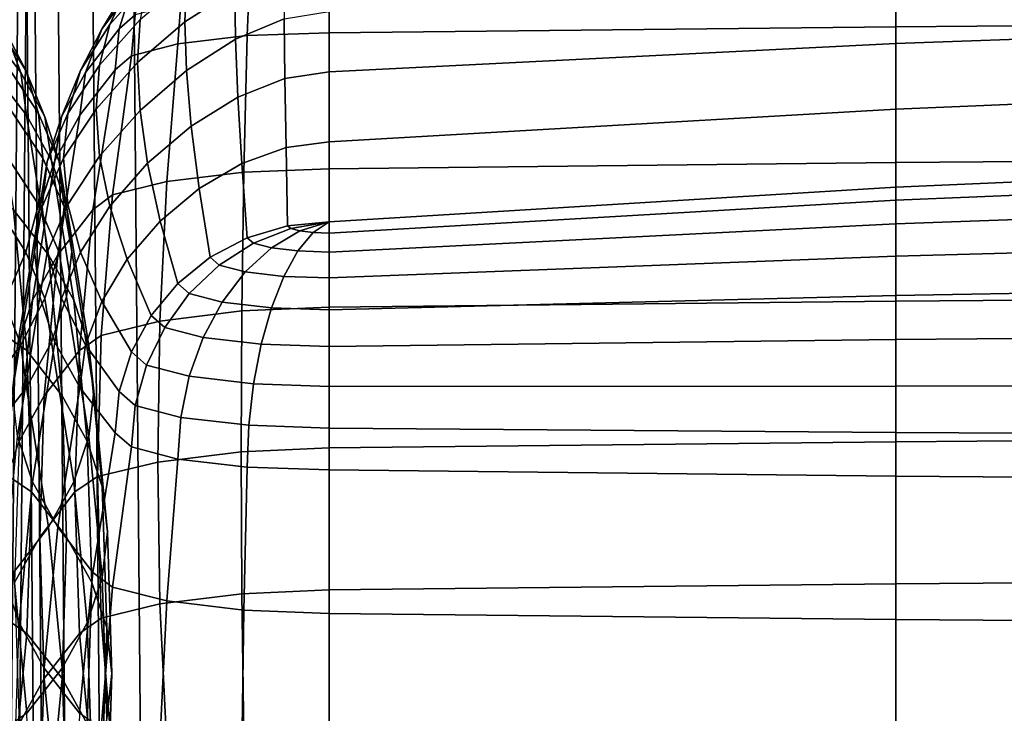
# Model space of a CAD drawing. Units: inches. Extents: x -30.3 to 30.3, y -17.7 to 16.9.
# Drawn here: x 0 to 4.6, y 9.5 to 12.7 of the extents above; entities that cross this region are included whole.
import ezdxf

# ---------------------------------------------------------------- set-up
doc = ezdxf.new("R2010")
doc.units = ezdxf.units.IN
doc.header["$MEASUREMENT"] = 0
doc.layers.add('AFUFU-3D-CH-CU', color=2, linetype='Continuous')
doc.layers.add('AFUFU-3D-CH-SH', color=2, linetype='Continuous')

msp = doc.modelspace()

# ---------------------------------------------------------------- linework, layer by layer
at = {"layer": 'AFUFU-3D-CH-CU'}
for points in [[(0.58216299019643, 13.05343605356029, 25.82052274592354), (0.4701107424783757, 12.89336847047799, 24.61405983045625), (0.3514486690626271, 12.69725461612425, 24.64863999426954), (0.4897531654675404, 12.88317558831426, 25.85054425969438)], [(0.6245675832453017, 13.0722398526153, 24.58251997970889), (0.565956562234085, 12.91839706088622, 23.37250612148111), (0.3899784676143341, 12.7183314097027, 23.40778309369786), (0.4701107424783757, 12.89336847047799, 24.61405983045625)], [(0.9760231550255938, 13.0736943798118, 22.10634161254904), (0.9723556492049923, 12.88121361913853, 20.90067756918543), (0.7394102117868115, 12.73106137118819, 20.92715346171316), (0.746836946804514, 12.92724425007127, 22.13216472175059)], [(1.202429290831994, 12.97908998564824, 20.88341932499608), (1.203437892721247, 12.74498280642061, 19.68509483802125), (0.9760232434958382, 12.6497250237469, 19.70189135522912), (0.9723556492049923, 12.88121361913853, 20.90067756918543)], [(0.565956562234085, 12.91839706088622, 23.37250612148111), (0.5307620976874787, 12.74121286253695, 22.16496707463149), (0.3418610079415956, 12.52842057433831, 22.2024880963276), (0.3899784676143341, 12.7183314097027, 23.40778309369786)], [(0.4897534357497833, 12.88317646577906, 25.85054410497366), (0.4328476878578229, 12.69843331629572, 25.88311930672863), (0.507505521908179, 12.76360873500992, 26.25274747396851), (0.560079577667814, 12.94457036776356, 26.19872622513374)], [(0.746836946804514, 12.92724425007127, 22.13216472175059), (0.7394102117868115, 12.73106137118819, 20.92715346171316), (0.5190259904520147, 12.54078609451996, 20.96070412675148), (0.5307620976874787, 12.74121286253695, 22.16496707463149)], [(4.057210179271159, 12.62936633165296, 18.44069288071118), (4.05721052148963, 12.88011964568933, 19.608604646376), (6.703269440630415, 12.95259507321771, 19.55816215106556), (6.703268846465086, 12.7235908116775, 18.40547933082938)], [(6.703271976701878, 12.72877290100813, 27.17866571000887), (6.703271976701849, 12.91336746368752, 27.1020730371668), (4.057211982178309, 12.89476117254446, 26.99655075227758), (4.057211982178309, 12.7084172940222, 27.06322252767222)], [(-0.02597441713360382, 12.4942247378266, 24.68443963970338), (-0.1014486690626271, 12.69725461612425, 24.64863999426954), (-0.2397531654675404, 12.88317558831426, 25.85054425969438), (-0.1828475813848414, 12.69843225167391, 25.88311949445021)], [(-0.002542526399686551, 12.50372894083796, 23.44562329908528), (-0.1399784676143341, 12.7183314097027, 23.40778309369786), (-0.2201107424783757, 12.89336847047799, 24.61405983045625), (-0.1014486690626271, 12.69725461612425, 24.64863999426954)], [(0.4701107424783757, 12.89336847047799, 24.61405983045625), (0.3899784676143341, 12.7183314097027, 23.40778309369786), (0.2525425263996866, 12.50372894083796, 23.44562329908528), (0.3514486690626271, 12.69725461612425, 24.64863999426954)], [(0.4897531654675404, 12.88317558831426, 25.85054425969438), (0.3514486690626271, 12.69725461612425, 24.64863999426954), (0.2759744171336038, 12.4942247378266, 24.68443963970338), (0.4328475813848414, 12.69843225167391, 25.88311949445021)], [(0.9723556492049923, 12.88121361913853, 20.90067756918543), (0.9760232434958382, 12.6497250237469, 19.70189135522912), (0.7468370544947973, 12.50327491263205, 19.72771446114642), (0.7394102117868115, 12.73106137118819, 20.92715346171316)], [(1.03830269074323, 12.8557806960889, 26.77548064111417), (1.030949535896021, 12.66673685184097, 26.82684011209365), (1.413632968261119, 12.67995503230352, 26.9018041386394), (1.413632968261119, 12.8687448929203, 26.84900425491005)], [(4.057211982178309, 12.7084172940222, 27.06322252767222), (4.057211982178309, 12.89476117254446, 26.99655075227758), (1.413632968261119, 12.8687448929203, 26.84900425491008), (1.413632968261119, 12.6799550323035, 26.90180413863932)], [(1.413632968261119, 12.49761696688365, 18.48992979561642), (1.413632968261119, 12.77878086059042, 19.6791353291757), (4.05721052148963, 12.88011964568933, 19.608604646376), (4.057210179271159, 12.62936633165296, 18.44069288071118)], [(0.507505521908179, 12.76360873500992, 26.25274747396851), (0.4897534357497833, 12.57275913529013, 26.29386599676972), (0.7065261870745374, 12.62909465860557, 26.61336062594722), (0.7201130455999945, 12.81886178704153, 26.56610310343371)], [(0.7201130455999945, 12.81886178704153, 26.56610310343371), (0.7065261870745374, 12.62909465860557, 26.61336062594722), (1.030949535896021, 12.66673685184097, 26.82684011209365), (1.03830269074323, 12.8557806960889, 26.77548064111417)], [(1.413632968261119, 12.77878086059042, 19.6791353291757), (1.413632968261119, 12.49761696688365, 18.48992979561639), (1.206462444246348, 12.46679749630846, 18.49536409980994), (1.203437892721247, 12.74498280642061, 19.68509483802125)], [(0.5307620976874787, 12.74121286253695, 22.16496707463149), (0.5190259904520147, 12.54078609451996, 20.96070412675148), (0.3258155171051627, 12.32374992080493, 20.99897345996723), (0.3418610079415956, 12.52842057433831, 22.2024880963276)], [(0.4328476878578229, 12.69843331629572, 25.88311930672863), (0.4136329682610622, 12.50630685463659, 25.91699638562719), (0.4897534357497833, 12.57275913529013, 26.29386599676972), (0.507505521908179, 12.76360873500992, 26.25274747396851)], [(0.7394102117868115, 12.73106137118819, 20.92715346171316), (0.7468370544947973, 12.50327491263205, 19.72771446114642), (0.5307622035731825, 12.31724355139406, 19.76051680939061), (0.5190259904520147, 12.54078609451996, 20.96070412675148)], [(1.203437892721247, 12.74498280642061, 19.68509483802125), (1.206462444246348, 12.46679749630846, 18.49536409980994), (0.9870215699831775, 12.379392340357, 18.51077598705724), (0.9760232434958382, 12.6497250237469, 19.70189135522912)], [(4.057211982178309, 12.07408814084671, 27.2803022382847), (6.703271976701878, 12.09444402697093, 27.39574537140188), (6.703271976701878, 12.72877290100813, 27.17866571000887), (4.057211982178309, 12.7084172940222, 27.06322252767222)], [(0.0002834857120816991, 12.29516184185204, 24.71953979912169), (-0.02597441713360382, 12.4942247378266, 24.68443963970338), (-0.1828475813848414, 12.69843225167391, 25.88311949445021), (-0.1636329682610622, 12.50630685463659, 25.91699638562719)], [(0.05684819572848454, 12.30271615000267, 22.24228587600325), (-0.09186100794159557, 12.52842057433831, 22.2024880963276), (-0.1399784676143341, 12.7183314097027, 23.40778309369786), (-0.002542526399686551, 12.50372894083796, 23.44562329908528)], [(0.0862108136700428, 12.28762175473554, 23.48372882672015), (-0.002542526399686551, 12.50372894083796, 23.44562329908528), (-0.1014486690626271, 12.69725461612425, 24.64863999426954), (-0.02597441713360382, 12.4942247378266, 24.68443963970338)], [(0.3514486690626271, 12.69725461612425, 24.64863999426954), (0.2525425263996866, 12.50372894083796, 23.44562329908528), (0.1637891863299572, 12.28762175473554, 23.48372882672015), (0.2759744171336038, 12.4942247378266, 24.68443963970338)], [(0.3899784676143341, 12.7183314097027, 23.40778309369786), (0.3418610079415956, 12.52842057433831, 22.2024880963276), (0.1931518042715155, 12.30271615000267, 22.24228587600325), (0.2525425263996866, 12.50372894083796, 23.44562329908528)], [(0.4328475813848414, 12.69843225167391, 25.88311949445021), (0.2759744171336038, 12.4942247378266, 24.68443963970338), (0.2497165142879183, 12.29516184185204, 24.71953979912169), (0.4136329682610622, 12.50630685463659, 25.91699638562719)], [(1.413632968261119, 12.04562557094287, 27.1188839035933), (4.057211982178309, 12.07408814084671, 27.2803022382847), (4.057211982178309, 12.7084172940222, 27.06322252767222), (1.413632968261119, 12.67995503230351, 26.90180413863937)], [(4.057209937214175, 12.32387123172359, 17.27627212494512), (4.057210179271159, 12.62936633165296, 18.44069288071118), (6.703268846465086, 12.7235908116775, 18.40547933082938), (6.703268426201824, 12.43347921112385, 17.2518303671743)], [(0.6547105714449302, 11.98576921089581, 26.77941144288373), (1.014757156011775, 12.02959613450641, 27.02797333259759), (1.030949535896021, 12.66673685184097, 26.82684011209365), (0.7065261870745374, 12.62909465860557, 26.61336062594722)], [(0.9760232434958382, 12.6497250237469, 19.70189135522912), (0.9870215699831775, 12.379392340357, 18.51077598705724), (0.7691086344620501, 12.24404421967725, 18.53464151252127), (0.7468370544947973, 12.50327491263205, 19.72771446114642)], [(1.014757156011775, 12.02959613450641, 27.02797333259759), (1.413632968261119, 12.04562557094287, 27.11888390359327), (1.413632968261119, 12.6799550323035, 26.90180413863932), (1.030949535896021, 12.66673685184097, 26.82684011209365)], [(0.4023145843748139, 11.92324896952898, 26.42483440796556), (0.6547105714449302, 11.98576921089581, 26.77941144288373), (0.7065261870745374, 12.62909465860557, 26.61336062594722), (0.4897534357497833, 12.57275913529013, 26.29386599676972)], [(1.413632968261119, 12.17061193594091, 17.31044755671364), (1.413632968261119, 12.49761696688365, 18.48992979561642), (4.057210179271159, 12.62936633165296, 18.44069288071118), (4.057209937214175, 12.32387123172359, 17.27627212494512)], [(0.3100017370018477, 11.85398546799691, 26.03201824618499), (0.4023145843748139, 11.92324896952898, 26.42483440796556), (0.4897534357497833, 12.57275913529013, 26.29386599676972), (0.4136329682610622, 12.50630685463659, 25.91699638562719)], [(0.0002834857120816991, 12.29516184185204, 24.71953979912169), (-0.1636329682610622, 12.50630685463659, 25.91699638562719), (-0.06000173700184774, 11.85398546799692, 26.03201824618501), (0.103914716971353, 11.64284178213681, 24.83456142570695)], [(0.07665294914371401, 12.09434338870584, 21.03942402112706), (-0.07581551710516266, 12.32374992080493, 20.99897345996723), (-0.09186100794159557, 12.52842057433831, 22.2024880963276), (0.05684819572848454, 12.30271615000267, 22.24228587600325)], [(0.153575322237792, 12.07875636817499, 22.28177602813305), (0.05684819572848454, 12.30271615000267, 22.24228587600325), (-0.002542526399686551, 12.50372894083796, 23.44562329908528), (0.0862108136700428, 12.28762175473554, 23.48372882672015)], [(0.2525425263996866, 12.50372894083796, 23.44562329908528), (0.1931518042715155, 12.30271615000267, 22.24228587600325), (0.09642467776220798, 12.07875636817499, 22.28177602813305), (0.1637891863299572, 12.28762175473554, 23.48372882672015)], [(0.3100017370018477, 11.85398546799692, 26.03201824618501), (0.4136329682610622, 12.50630685463659, 25.91699638562719), (0.2497165142879183, 12.29516184185204, 24.71953979912169), (0.146085283028647, 11.64284178213681, 24.83456142570695)], [(0.3418610079415956, 12.52842057433831, 22.2024880963276), (0.3258155171051627, 12.32374992080493, 20.99897345996723), (0.173347050856286, 12.09434338870584, 21.03942402112706), (0.1931518042715155, 12.30271615000267, 22.24228587600325)], [(0.5190259904520147, 12.54078609451996, 20.96070412675148), (0.5307622035731825, 12.31724355139406, 19.76051680939061), (0.3418610892562768, 12.10445129672681, 19.79803782517419), (0.3258155171051627, 12.32374992080493, 20.99897345996723)], [(0.7468370544947973, 12.50327491263205, 19.72771446114642), (0.7691086344620501, 12.24404421967725, 18.53464151252127), (0.5659567710349975, 12.07073953255825, 18.56519980474355), (0.5307622035731825, 12.31724355139406, 19.76051680939061)], [(1.413632968261119, 12.49761696688365, 18.48992979561639), (1.413632968261119, 12.17061193594091, 17.31044755671362), (1.211499350276149, 12.14475283853459, 17.31500721328309), (1.206462444246348, 12.46679749630846, 18.49536409980994)], [(0.1175056170743787, 12.08359851116781, 23.51970362925286), (0.0862108136700428, 12.28762175473554, 23.48372882672015), (-0.02597441713360382, 12.4942247378266, 24.68443963970338), (0.0002834857120816991, 12.29516184185204, 24.71953979912169)], [(0.2759744171336038, 12.4942247378266, 24.68443963970338), (0.1637891863299572, 12.28762175473554, 23.48372882672015), (0.1324943829256213, 12.08359851116781, 23.51970362925286), (0.2497165142879183, 12.29516184185204, 24.71953979912169)], [(1.206462444246348, 12.46679749630846, 18.49536409980994), (1.211499350276149, 12.14475283853459, 17.31500721328309), (1.005337561711038, 12.07042502808021, 17.32811321168323), (0.9870215699831775, 12.379392340357, 18.51077598705724)], [(4.057209845399463, 11.95945958692991, 16.11299015233553), (4.057209937214175, 12.32387123172359, 17.27627212494512), (6.703268426201824, 12.43347921112385, 17.2518303671743), (6.703268266791618, 12.07490272753975, 16.09263441190824)], [(0.9870215699831775, 12.379392340357, 18.51077598705724), (1.005337561711038, 12.07042502808021, 17.32811321168323), (0.8061984956641837, 11.95356556893422, 17.34871868728167), (0.7691086344620501, 12.24404421967725, 18.53464151252127)], [(0.0568481619571557, 11.87874691190962, 19.8378355978817), (-0.09186108925627678, 12.10445129672681, 19.79803782517419), (-0.07581551710516266, 12.32374992080493, 20.99897345996723), (0.07665294914371401, 12.09434338870584, 21.03942402112706)], [(0.3258155171051627, 12.32374992080493, 20.99897345996723), (0.3418610892562768, 12.10445129672681, 19.79803782517419), (0.1931518380428443, 11.87874691190962, 19.8378355978817), (0.173347050856286, 12.09434338870584, 21.03942402112706)], [(0.5307622035731825, 12.31724355139406, 19.76051680939061), (0.5659567710349975, 12.07073953255825, 18.56519980474355), (0.3899786342825635, 11.87067395516576, 18.60047676394896), (0.3418610892562768, 12.10445129672681, 19.79803782517419)], [(1.413632968261119, 11.79804133633787, 16.14145254509361), (1.413632968261119, 12.17061193594091, 17.31044755671364), (4.057209937214175, 12.32387123172359, 17.27627212494512), (4.057209845399463, 11.95945958692991, 16.11299015233553)], [(0.1175056170743787, 12.08359851116781, 23.51970362925286), (0.0002834857120816991, 12.29516184185204, 24.71953979912169), (0.103914716971353, 11.64284178213681, 24.83456142570695), (0.22113684833365, 11.43127844914108, 23.63472525624561)], [(0.146085283028647, 11.64284178213681, 24.83456142570695), (0.2497165142879183, 12.29516184185204, 24.71953979912169), (0.1324943829256213, 12.08359851116781, 23.51970362925286), (0.02886315166635001, 11.43127844914108, 23.63472525624561)], [(0.1760390839507622, 11.86776505078868, 21.07937589534593), (0.07665294914371401, 12.09434338870584, 21.03942402112706), (0.05684819572848454, 12.30271615000267, 22.24228587600325), (0.153575322237792, 12.07875636817499, 22.28177602813305)], [(0.1637891863299572, 12.28762175473554, 23.48372882672015), (0.09642467776220798, 12.07875636817499, 22.28177602813305), (0.06210532752428577, 11.87175456871586, 22.31827603043289), (0.1324943829256213, 12.08359851116781, 23.51970362925286)], [(0.1931518042715155, 12.30271615000267, 22.24228587600325), (0.173347050856286, 12.09434338870584, 21.03942402112706), (0.07396091604923782, 11.86776505078868, 21.07937589534593), (0.09642467776220798, 12.07875636817499, 22.28177602813305)], [(0.1878946724757142, 11.87175456871586, 22.31827603043289), (0.153575322237792, 12.07875636817499, 22.28177602813305), (0.0862108136700428, 12.28762175473554, 23.48372882672015), (0.1175056170743787, 12.08359851116781, 23.51970362925286)], [(0.7691086344620501, 12.24404421967725, 18.53464151252127), (0.8061984956641837, 11.95356556893422, 17.34871868728167), (0.6245678898901375, 11.80145520265999, 17.37553984890124), (0.5659567710349975, 12.07073953255825, 18.56519980474355)], [(1.211499350276149, 12.14475283853459, 17.31500721328309), (1.218542646419202, 11.77911853152391, 16.14478914613299), (1.030949536231084, 11.72307730989216, 16.15467072553856), (1.005337561711038, 12.07042502808021, 17.32811321168323)], [(1.413632968261119, 12.17061193594091, 17.31044755671362), (1.413632968261119, 11.79804133633787, 16.14145254509364), (1.218542646419202, 11.77911853152391, 16.14478914613299), (1.211499350276149, 12.14475283853459, 17.31500721328309)], [(-0.00254260742887169, 11.65607156989644, 18.63831695459625), (-0.1399786342825635, 11.87067395516576, 18.60047676394896), (-0.09186108925627678, 12.10445129672681, 19.79803782517419), (0.0568481619571557, 11.87874691190962, 19.8378355978817)], [(0.02886315166635001, 11.43127844914108, 23.63472525624561), (0.1324943829256213, 12.08359851116781, 23.51970362925286), (0.06210532752428577, 11.87175456871586, 22.31827603043289), (-0.04152590373498555, 11.21943441784545, 22.43329767309114)], [(0.1535753574811096, 11.65478717391066, 19.87732574228329), (0.0568481619571557, 11.87874691190962, 19.8378355978817), (0.07665294914371401, 12.09434338870584, 21.03942402112706), (0.1760390839507622, 11.86776505078868, 21.07937589534593)], [(0.173347050856286, 12.09434338870584, 21.03942402112706), (0.1931518380428443, 11.87874691190962, 19.8378355978817), (0.09642464251889038, 11.65478717391066, 19.87732574228329), (0.07396091604923782, 11.86776505078868, 21.07937589534593)], [(0.1878946724757142, 11.87175456871586, 22.31827603043289), (0.1175056170743787, 12.08359851116781, 23.51970362925286), (0.22113684833365, 11.43127844914108, 23.63472525624561), (0.2915259037349855, 11.21943441784545, 22.43329767309114)], [(0.3418610892562768, 12.10445129672681, 19.79803782517419), (0.3899786342825635, 11.87067395516576, 18.60047676394896), (0.2525426074288717, 11.65607156989644, 18.63831695459625), (0.1931518380428443, 11.87874691190962, 19.8378355978817)], [(4.057211982178309, 11.42764048224518, 27.45807674432357), (6.703271976701878, 11.44799636716303, 27.57351987765338), (6.703271976701878, 12.09444402697093, 27.39574537140188), (4.057211982178309, 12.07408814084671, 27.2803022382847)], [(0.09642467776220798, 12.07875636817499, 22.28177602813305), (0.07396091604923782, 11.86776505078868, 21.07937589534593), (0.03863296826114748, 11.65977002299785, 21.11605103059867), (0.06210532752428577, 11.87175456871586, 22.31827603043289)], [(0.2113670317388525, 11.65977002299785, 21.11605103059867), (0.1760390839507622, 11.86776505078868, 21.07937589534593), (0.153575322237792, 12.07875636817499, 22.28177602813305), (0.1878946724757142, 11.87175456871586, 22.31827603043289)], [(0.5659567710349975, 12.07073953255825, 18.56519980474355), (0.6245678898901375, 11.80145520265999, 17.37553984890124), (0.4701110037670801, 11.62258394834437, 17.40707967711025), (0.3899786342825635, 11.87067395516576, 18.60047676394896)], [(1.005337561711038, 12.07042502808021, 17.32811321168323), (1.030949536231084, 11.72307730989216, 16.15467072553856), (0.8580627357046993, 11.63207130415908, 16.17071753975581), (0.8061984956641837, 11.95356556893422, 17.34871868728167)], [(1.004941634263055, 11.38144437251444, 27.19608138957151), (1.413632968261119, 11.39917791367321, 27.29665840939732), (1.413632968261119, 12.04562557094287, 27.11888390359327), (1.014757156011775, 12.02959613450641, 27.02797333259759)], [(1.413632968261119, 11.3991779136732, 27.29665840939726), (4.057211982178309, 11.42764048224518, 27.45807674432357), (4.057211982178309, 12.07408814084671, 27.2803022382847), (1.413632968261119, 12.04562557094287, 27.1188839035933)], [(6.703268266791618, 12.00810878940121, 15.89404581972539), (4.057209845399463, 11.89850076282842, 15.91848734584464), (4.057209845399463, 11.9594595869299, 16.11299015233547), (6.703268266791618, 12.07490272753975, 16.09263441190824)], [(0.6233009018490989, 11.33386841851485, 26.92625331243152), (1.004941634263055, 11.38144437251444, 27.19608138957151), (1.014757156011775, 12.02959613450641, 27.02797333259759), (0.6547105714449302, 11.98576921089581, 26.77941144288373)], [(6.703268266791618, 11.88259894976179, 15.69335123007912), (4.057209845399463, 11.78837440565042, 15.72856437302272), (4.057209845399463, 11.89850076282842, 15.91848734584464), (6.703268266791618, 12.00810878940121, 15.89404581972539)], [(0.3493107669318434, 11.26759914675905, 26.55041009008727), (0.6233009018490989, 11.33386841851485, 26.92625331243152), (0.6547105714449302, 11.98576921089581, 26.77941144288373), (0.4023145843748139, 11.92324896952898, 26.42483440796556)], [(0.8061984956641837, 11.95356556893422, 17.34871868728167), (0.8580627357046993, 11.63207130415908, 16.17071753975581), (0.7065261876158857, 11.50959782408319, 16.19231291871445), (0.6245678898901375, 11.80145520265999, 17.37553984890124)], [(4.057209845399463, 11.89850076282842, 15.91848734584464), (1.413632968261119, 11.74524145260845, 15.95266268447685), (1.413632968261119, 11.79804133633787, 16.14145254509361), (4.057209845399463, 11.9594595869299, 16.11299015233547)], [(-0.1523145843748139, 11.92324896952898, 26.42483440796556), (-0.09931076693184338, 11.26759914675905, 26.55041009008727), (0.002817602189843171, 11.19663154050467, 26.14792747947654), (-0.06000173700184774, 11.85398546799691, 26.03201824618499)], [(0.2471823978101568, 11.19663154050467, 26.14792747947654), (0.3493107669318434, 11.26759914675905, 26.55041009008727), (0.4023145843748139, 11.92324896952898, 26.42483440796556), (0.3100017370018477, 11.85398546799691, 26.03201824618499)], [(-0.1014488257904489, 11.42647023105447, 17.44165981675549), (-0.2201110037670801, 11.62258394834437, 17.40707967711025), (-0.1399786342825635, 11.87067395516576, 18.60047676394896), (-0.00254260742887169, 11.65607156989644, 18.63831695459625)], [(-0.04152590373498555, 11.21943441784545, 22.43329767309114), (0.06210532752428577, 11.87175456871586, 22.31827603043289), (0.03863296826114748, 11.65977002299785, 21.11605103059867), (-0.06499826299812383, 11.00744971109576, 21.23107270165123)], [(0.103914716971353, 11.64284178213681, 24.83456142570695), (-0.06000173700184774, 11.85398546799692, 26.03201824618501), (0.002817602189843171, 11.19663154050468, 26.14792747947654), (0.1667340561630155, 10.98548785457096, 24.95047065901149)], [(0.08621085947029172, 11.43996447264898, 18.67642246656362), (-0.00254260742887169, 11.65607156989644, 18.63831695459625), (0.0568481619571557, 11.87874691190962, 19.8378355978817), (0.1535753574811096, 11.65478717391066, 19.87732574228329)], [(0.07396091604923782, 11.86776505078868, 21.07937589534593), (0.09642464251889038, 11.65478717391066, 19.87732574228329), (0.06210524971124443, 11.44778542523933, 19.91382573562791), (0.03863296826114748, 11.65977002299785, 21.11605103059867)], [(0.2471823978101568, 11.19663154050468, 26.14792747947654), (0.3100017370018477, 11.85398546799692, 26.03201824618501), (0.146085283028647, 11.64284178213681, 24.83456142570695), (0.08326594383698449, 10.98548785457096, 24.95047065901149)], [(0.1931518380428443, 11.87874691190962, 19.8378355978817), (0.2525426074288717, 11.65607156989644, 18.63831695459625), (0.1637891405297083, 11.43996447264898, 18.67642246656362), (0.09642464251889038, 11.65478717391066, 19.87732574228329)], [(0.1878947502887556, 11.44778542523933, 19.91382573562791), (0.1535753574811096, 11.65478717391066, 19.87732574228329), (0.1760390839507622, 11.86776505078868, 21.07937589534593), (0.2113670317388525, 11.65977002299785, 21.11605103059867)], [(0.2113670317388525, 11.65977002299785, 21.11605103059867), (0.1878946724757142, 11.87175456871586, 22.31827603043289), (0.2915259037349855, 11.21943441784545, 22.43329767309114), (0.3149982629981238, 11.00744971109576, 21.23107270165123)], [(0.3899786342825635, 11.87067395516576, 18.60047676394896), (0.4701110037670801, 11.62258394834437, 17.40707967711025), (0.3514488257904489, 11.42647023105447, 17.44165981675549), (0.2525426074288717, 11.65607156989644, 18.63831695459625)], [(4.057209845399463, 11.78837440565042, 15.72856437302272), (1.413632968261119, 11.65662502913854, 15.77780111441368), (1.413632968261119, 11.74524145260845, 15.95266268447685), (4.057209845399463, 11.89850076282842, 15.91848734584464)], [(6.703268266791618, 11.70941180866556, 15.50261523771575), (4.057209845399463, 11.63693632596514, 15.55305721823857), (4.057209845399463, 11.78837440565042, 15.72856437302272), (6.703268266791618, 11.88259894976179, 15.69335123007912)], [(0.6245678898901375, 11.80145520265999, 17.37553984890124), (0.7065261876158857, 11.50959782408319, 16.19231291871445), (0.5821633565138669, 11.36036345681255, 16.21862696411322), (0.4701110037670801, 11.62258394834437, 17.40707967711025)], [(1.060079577667814, 11.6976471229431, 16.01044896921006), (1.030949535896021, 11.72307730979207, 16.15467072555621), (1.218542646244977, 11.77911853150702, 16.144789146136), (1.233393012759372, 11.76615433467562, 16.07126553234007)], [(1.143034918188, 11.67608845151666, 15.88818366789424), (1.060079577667814, 11.6976471229431, 16.01044896921006), (1.233393012759372, 11.76615433467562, 16.07126553234007), (1.275683278619631, 11.75516381929107, 16.00893522225146)], [(1.233393012759372, 11.76615433467562, 16.07126553234007), (1.218542646244977, 11.77911853150702, 16.144789146136), (1.413632968261119, 11.79804133633787, 16.14145254509364), (1.413632968261119, 11.79804133633787, 16.14145254509361)], [(1.275683278619631, 11.75516381929107, 16.00893522225146), (1.233393012759372, 11.76615433467562, 16.07126553234007), (1.413632968261119, 11.79804133633787, 16.14145254509361), (1.413632968261119, 11.79804133633787, 16.14145254509364)], [(1.338975134210763, 11.74782019169139, 15.9672874405553), (1.275683278619631, 11.75516381929107, 16.00893522225146), (1.413632968261119, 11.79804133633787, 16.14145254509364)], [(1.413632968261119, 11.74524145260847, 15.95266268447685), (1.338975134210763, 11.74782019169139, 15.9672874405553), (1.413632968261119, 11.79804133633787, 16.14145254509364)], [(4.057209845399463, 11.63693632596514, 15.55305721823857), (1.413632968261119, 11.53559754538541, 15.62358766697827), (1.413632968261119, 11.65662502913854, 15.77780111441368), (4.057209845399463, 11.78837440565042, 15.72856437302272)], [(0.9003530011017418, 11.5951523948679, 15.96134000211835), (0.8580627352414822, 11.63207130391525, 16.1707175397988), (1.030949535896021, 11.72307730979207, 16.15467072555621), (1.060079577667814, 11.6976471229431, 16.01044896921006)], [(1.267186358854396, 11.66168340780759, 15.80648860539619), (1.143034918188, 11.67608845151666, 15.88818366789424), (1.275683278619631, 11.75516381929107, 16.00893522225146), (1.338975134210763, 11.74782019169139, 15.9672874405553)], [(1.413632968261119, 11.65662502913855, 15.77780111441371), (1.267186358854396, 11.66168340780759, 15.80648860539619), (1.338975134210763, 11.74782019169139, 15.9672874405553), (1.413632968261119, 11.74524145260847, 15.95266268447685)], [(1.020785489067556, 11.56385405505225, 15.78383829653768), (0.9003530011017418, 11.5951523948679, 15.96134000211835), (1.060079577667814, 11.6976471229431, 16.01044896921006), (1.143034918188, 11.67608845151666, 15.88818366789424)], [(1.201025444569304, 11.5429411729851, 15.66523544867443), (1.020785489067556, 11.56385405505225, 15.78383829653768), (1.143034918188, 11.67608845151666, 15.88818366789424), (1.267186358854396, 11.66168340780759, 15.80648860539619)], [(6.703268266791618, 11.50083150502695, 15.3331089416087), (4.057209845399463, 11.45328787321223, 15.40100837008821), (4.057209845399463, 11.63693632596514, 15.55305721823857), (6.703268266791618, 11.70941180866556, 15.50261523771575)], [(-0.02597441181405458, 11.22344048922713, 17.47745943812592), (-0.1014488257904489, 11.42647023105447, 17.44165981675549), (-0.00254260742887169, 11.65607156989644, 18.63831695459625), (0.08621085947029172, 11.43996447264898, 18.67642246656362)], [(-0.06499826299812383, 11.00744971109576, 21.23107270165123), (0.03863296826114748, 11.65977002299785, 21.11605103059867), (0.06210524971124443, 11.44778542523933, 19.91382573562791), (-0.04152598154802689, 10.7954648945731, 20.0288474452544)], [(0.08326594383698449, 10.98548785457096, 24.95047065901149), (0.146085283028647, 11.64284178213681, 24.83456142570695), (0.02886315166635001, 11.43127844914108, 23.63472525624561), (-0.03395618752534091, 10.77392452154061, 23.75063448955619)], [(0.09642464251889038, 11.65478717391066, 19.87732574228329), (0.1637891405297083, 11.43996447264898, 18.67642246656362), (0.1324942583267514, 11.23594132674981, 18.71239725187466), (0.06210524971124443, 11.44778542523933, 19.91382573562791)], [(0.1175057416732486, 11.23594132674981, 18.71239725187466), (0.08621085947029172, 11.43996447264898, 18.67642246656362), (0.1535753574811096, 11.65478717391066, 19.87732574228329), (0.1878947502887556, 11.44778542523933, 19.91382573562791)], [(0.22113684833365, 11.43127844914108, 23.63472525624561), (0.103914716971353, 11.64284178213681, 24.83456142570695), (0.1667340561630155, 10.98548785457096, 24.95047065901149), (0.2839561875253409, 10.77392452154061, 23.75063448955619)], [(0.2525426074288717, 11.65607156989644, 18.63831695459625), (0.3514488257904489, 11.42647023105447, 17.44165981675549), (0.2759744118140546, 11.22344048922713, 17.47745943812592), (0.1637891405297083, 11.43996447264898, 18.67642246656362)], [(0.1878947502887556, 11.44778542523933, 19.91382573562791), (0.2113670317388525, 11.65977002299785, 21.11605103059867), (0.3149982629981238, 11.00744971109576, 21.23107270165123), (0.2915259815480269, 10.7954648945731, 20.0288474452544)], [(0.7603514858229019, 11.46260896537024, 15.92582586112958), (0.7065261870745374, 11.50959782364566, 16.1923129187916), (0.8580627352414822, 11.63207130391525, 16.1707175397988), (0.9003530011017418, 11.5951523948679, 15.96134000211835)], [(1.413632968261119, 11.53559754538541, 15.62358766697827), (1.201025444569304, 11.5429411729851, 15.66523544867443), (1.267186358854396, 11.66168340780759, 15.80648860539619), (1.413632968261119, 11.65662502913855, 15.77780111441371)], [(4.057209845399463, 11.45328787321223, 15.40100837008821), (1.413632968261119, 11.38681001967669, 15.49594867847157), (1.413632968261119, 11.53559754538541, 15.62358766697827), (4.057209845399463, 11.63693632596514, 15.55305721823857)], [(0.4701110037670801, 11.62258394834437, 17.40707967711025), (0.5821633565138669, 11.36036345681255, 16.21862696411322), (0.4897534362449747, 11.19010319538044, 16.24864844194618), (0.3514488257904489, 11.42647023105447, 17.44165981675549)], [(0.9136329682610906, 11.42277373481221, 15.69990904228549), (0.7603514858229019, 11.46260896537024, 15.92582586112958), (0.9003530011017418, 11.5951523948679, 15.96134000211835), (1.020785489067556, 11.56385405505225, 15.78383829653768)], [(1.143034918188, 11.39615668471673, 15.54895624998713), (0.9136329682610906, 11.42277373481221, 15.69990904228549), (1.020785489067556, 11.56385405505225, 15.78383829653768), (1.201025444569304, 11.5429411729851, 15.66523544867443)], [(1.413632968261119, 11.38681001967669, 15.49594867847155), (1.143034918188, 11.39615668471673, 15.54895624998713), (1.201025444569304, 11.5429411729851, 15.66523544867443), (1.413632968261119, 11.53559754538541, 15.62358766697827)], [(0.6454552115496668, 11.30511040411454, 15.90527133476543), (0.5821633559585351, 11.36036345614615, 16.21862696423073), (0.7065261870745374, 11.50959782364566, 16.1923129187916), (0.7603514858229019, 11.46260896537024, 15.92582586112958)], [(6.703268266791618, 11.27020898060474, 15.19508219917794), (4.057209845399463, 11.24759719967577, 15.28043907561423), (4.057209845399463, 11.45328787321223, 15.40100837008821), (6.703268266791618, 11.50083150502695, 15.3331089416087)], [(-0.04152598154802689, 10.7954648945731, 20.0288474452544), (0.06210524971124443, 11.44778542523933, 19.91382573562791), (0.1324942583267514, 11.23594132674981, 18.71239725187466), (0.02886302706748012, 10.58362053411145, 18.8274190076939)], [(0.0002835933028038085, 11.0243777300615, 17.5125595734211), (-0.02597441181405458, 11.22344048922713, 17.47745943812592), (0.08621085947029172, 11.43996447264898, 18.67642246656362), (0.1175057416732486, 11.23594132674981, 18.71239725187466)], [(0.1175057416732486, 11.23594132674981, 18.71239725187466), (0.1878947502887556, 11.44778542523933, 19.91382573562791), (0.2915259815480269, 10.7954648945731, 20.0288474452544), (0.2211369729325199, 10.58362053411145, 18.8274190076939)], [(0.1637891405297083, 11.43996447264898, 18.67642246656362), (0.2759744118140546, 11.22344048922713, 17.47745943812592), (0.2497164066971962, 11.0243777300615, 17.5125595734211), (0.1324942583267514, 11.23594132674981, 18.71239725187466)], [(0.8256951670514141, 11.25826912838458, 15.63962125931046), (0.6454552115496668, 11.30511040411454, 15.90527133476543), (0.7603514858229019, 11.46260896537024, 15.92582586112958), (0.9136329682610906, 11.42277373481221, 15.69990904228549)], [(4.057209845399463, 11.24759719967577, 15.28043907561423), (1.413632968261119, 11.21598027318436, 15.39978924364106), (1.413632968261119, 11.38681001967669, 15.49594867847157), (4.057209845399463, 11.45328787321223, 15.40100837008821)], [(4.057211982178309, 10.77136338719239, 27.59516988426106), (6.703271976701878, 10.79171927054199, 27.7106130178674), (6.703271976701878, 11.44799636716303, 27.57351987765338), (4.057211982178309, 11.42764048224518, 27.45807674432357)], [(-0.1828476882136059, 11.0053600461397, 16.28122364365837), (-0.2397534362449747, 11.19010319538044, 16.24864844194618), (-0.1014488257904489, 11.42647023105447, 17.44165981675549), (-0.02597441181405458, 11.22344048922713, 17.47745943812592)], [(-0.03395618752534091, 10.77392452154061, 23.75063448955619), (0.02886315166635001, 11.43127844914108, 23.63472525624561), (-0.04152590373498555, 11.21943441784545, 22.43329767309114), (-0.104345242926648, 10.56208049024045, 22.54920690640257)], [(0.2915259037349855, 11.21943441784545, 22.43329767309114), (0.22113684833365, 11.43127844914108, 23.63472525624561), (0.2839561875253409, 10.77392452154061, 23.75063448955619), (0.354345242926648, 10.56208049024045, 22.54920690640257)], [(0.3514488257904489, 11.42647023105447, 17.44165981675549), (0.4897534362449747, 11.19010319538044, 16.24864844194618), (0.4328476882136059, 11.0053600461397, 16.28122364365837), (0.2759744118140546, 11.22344048922713, 17.47745943812592)], [(1.095443323117884, 11.22697078856893, 15.46211955372976), (0.8256951670514141, 11.25826912838458, 15.63962125931046), (0.9136329682610906, 11.42277373481221, 15.69990904228549), (1.143034918188, 11.39615668471673, 15.54895624998713)], [(1.001652660896106, 10.72459627399363, 27.32993555950497), (1.413632968261119, 10.74290082035188, 27.43375154902956), (1.413632968261119, 11.39917791367321, 27.29665840939732), (1.004941634263055, 11.38144437251444, 27.19608138957151)], [(1.413632968261119, 11.21598027318439, 15.39978924364108), (1.095443323117884, 11.22697078856893, 15.46211955372976), (1.143034918188, 11.39615668471673, 15.54895624998713), (1.413632968261119, 11.38681001967669, 15.49594867847155)], [(1.413632968261119, 10.74290082035186, 27.43375154902945), (4.057211982178309, 10.77136338719239, 27.59516988426106), (4.057211982178309, 11.42764048224518, 27.45807674432357), (1.413632968261119, 11.3991779136732, 27.29665840939726)], [(0.560079577667814, 11.12870929248361, 15.90046632194698), (0.4897534357497833, 11.19010319446809, 16.24864844210705), (0.5821633559585351, 11.36036345614615, 16.21862696423073), (0.6454552115496668, 11.30511040411454, 15.90527133476543)], [(0.6127761870748216, 10.67576410855506, 27.05298174902725), (1.001652660896106, 10.72459627399363, 27.32993555950497), (1.004941634263055, 11.38144437251444, 27.19608138957151), (0.6233009018490989, 11.33386841851485, 26.92625331243152)], [(0.331550310750238, 10.60823862536033, 26.67001279334544), (0.6127761870748216, 10.67576410855506, 27.05298174902725), (0.6233009018490989, 11.33386841851485, 26.92625331243152), (0.3493107669318434, 11.26759914675905, 26.55041009008727)], [(0.7603514858229019, 11.07666205553916, 15.60529177330259), (0.560079577667814, 11.12870929248361, 15.90046632194698), (0.6454552115496668, 11.30511040411454, 15.90527133476543), (0.8256951670514141, 11.25826912838458, 15.63962125931046)], [(-0.09931076693184338, 11.26759914675905, 26.55041009008727), (-0.081550310750238, 10.60823862536033, 26.67001279334544), (0.02386703173839777, 10.53670001390647, 26.26429121303593), (0.002817602189843171, 11.19663154050467, 26.14792747947654)], [(0.2261329682616022, 10.53670001390647, 26.26429121303593), (0.331550310750238, 10.60823862536033, 26.67001279334544), (0.3493107669318434, 11.26759914675905, 26.55041009008727), (0.2471823978101568, 11.19663154050467, 26.14792747947654)], [(1.060079577667842, 11.04188520365014, 15.40806244544088), (0.7603514858229019, 11.07666205553916, 15.60529177330259), (0.8256951670514141, 11.25826912838458, 15.63962125931046), (1.095443323117884, 11.22697078856893, 15.46211955372976)], [(6.703268266791618, 11.031742247341, 15.09757512624952), (4.057209845399463, 11.03087952782298, 15.198160840265), (4.057209845399463, 11.24759719967577, 15.28043907561423), (6.703268266791618, 11.27020898060474, 15.19508219917794)], [(-0.1636329682611191, 10.81323358471161, 16.31510072251619), (-0.1828476882136059, 11.0053600461397, 16.28122364365837), (-0.02597441181405458, 11.22344048922713, 17.47745943812592), (0.0002835933028038085, 11.0243777300615, 17.5125595734211)], [(0.0002835933028038085, 11.0243777300615, 17.5125595734211), (0.1175057416732486, 11.23594132674981, 18.71239725187466), (0.2211369729325199, 10.58362053411145, 18.8274190076939), (0.1039148245620751, 10.3720566467927, 17.6275813804863)], [(0.02886302706748012, 10.58362053411145, 18.8274190076939), (0.1324942583267514, 11.23594132674981, 18.71239725187466), (0.2497164066971962, 11.0243777300615, 17.5125595734211), (0.1460851754379249, 10.3720566467927, 17.6275813804863)], [(0.2759744118140546, 11.22344048922713, 17.47745943812592), (0.4328476882136059, 11.0053600461397, 16.28122364365837), (0.4136329682611191, 10.81323358471161, 16.31510072251619), (0.2497164066971962, 11.0243777300615, 17.5125595734211)], [(0.3149982629981238, 11.00744971109576, 21.23107270165123), (0.2915259037349855, 11.21943441784545, 22.43329767309114), (0.354345242926648, 10.56208049024045, 22.54920690640257), (0.3778176021897863, 10.35009578350727, 21.34698193495975)], [(1.413632968261119, 11.02967319726373, 15.33880471564059), (1.060079577667842, 11.04188520365014, 15.40806244544088), (1.095443323117884, 11.22697078856893, 15.46211955372976), (1.413632968261119, 11.21598027318439, 15.39978924364108)], [(4.057209845399463, 11.03087952782298, 15.198160840265), (1.413632968261119, 11.02967319726372, 15.3388047156406), (1.413632968261119, 11.21598027318436, 15.39978924364106), (4.057209845399463, 11.24759719967577, 15.28043907561423)], [(0.1667340561630155, 10.98548785457096, 24.95047065901149), (0.002817602189843171, 11.19663154050468, 26.14792747947654), (0.02386703173842619, 10.53670001390647, 26.26429121303596), (0.187783485711627, 10.32555632787707, 25.06683439258773)], [(0.2261329682615738, 10.53670001390647, 26.26429121303596), (0.2471823978101568, 11.19663154050468, 26.14792747947654), (0.08326594383698449, 10.98548785457096, 24.95047065901149), (0.06221651428837305, 10.32555632787707, 25.06683439258773)], [(0.507505521908179, 10.94018462627055, 15.91159547662215), (0.4328476878578229, 11.00536004498476, 16.28122364386202), (0.4897534357497833, 11.19010319446809, 16.24864844210705), (0.560079577667814, 11.12870929248361, 15.90046632194698)], [(0.7201130455999945, 10.88493157423895, 15.59823984715694), (0.507505521908179, 10.94018462627055, 15.91159547662215), (0.560079577667814, 11.12870929248361, 15.90046632194698), (0.7603514858229019, 11.07666205553916, 15.60529177330259)], [(1.03830269074323, 10.84801266519159, 15.38886230947649), (0.7201130455999945, 10.88493157423895, 15.59823984715694), (0.7603514858229019, 11.07666205553916, 15.60529177330259), (1.060079577667842, 11.04188520365014, 15.40806244544088)], [(1.413632968261119, 10.83504846836018, 15.3153386956806), (1.03830269074323, 10.84801266519159, 15.38886230947649), (1.060079577667842, 11.04188520365014, 15.40806244544088), (1.413632968261119, 11.02967319726373, 15.33880471564059)], [(4.057209845399463, 10.81474486521132, 15.15963341754626), (1.413632968261119, 10.83504846836017, 15.31533869568063), (1.413632968261119, 11.02967319726372, 15.3388047156406), (4.057209845399463, 11.03087952782298, 15.198160840265)], [(6.703268266791618, 10.80022410226798, 15.0482760867064), (4.057209845399463, 10.81474486521132, 15.15963341754626), (4.057209845399463, 11.03087952782298, 15.198160840265), (6.703268266791618, 11.031742247341, 15.09757512624952)], [(-0.1636329682610622, 10.81323358332561, 16.31510072276058), (0.0002835933028038085, 11.0243777300615, 17.5125595734211), (0.1039148245620751, 10.3720566467927, 17.6275813804863), (-0.06000173700184774, 10.1609121966859, 16.43012258331823)], [(0.06221651428837305, 10.32555632787707, 25.06683439258773), (0.08326594383698449, 10.98548785457096, 24.95047065901149), (-0.03395618752534091, 10.77392452154061, 23.75063448955619), (-0.05500561707389551, 10.11399299480173, 23.86699822314045)], [(0.1460851754379249, 10.3720566467927, 17.6275813804863), (0.2497164066971962, 11.0243777300615, 17.5125595734211), (0.4136329682610622, 10.81323358332561, 16.31510072276058), (0.3100017370018477, 10.1609121966859, 16.43012258331823)], [(0.2839561875253409, 10.77392452154061, 23.75063448955619), (0.1667340561630155, 10.98548785457096, 24.95047065901149), (0.187783485711627, 10.32555632787707, 25.06683439258773), (0.3050056170738955, 10.11399299480173, 23.86699822314045)], [(0.2915259815480269, 10.7954648945731, 20.0288474452544), (0.3149982629981238, 11.00744971109576, 21.23107270165123), (0.3778176021897863, 10.35009578350727, 21.34698193495975), (0.3543453207396894, 10.1381109670132, 20.14475667855791)], [(0.4897534357498401, 10.74678674743014, 15.93823015156024), (0.4136329682611191, 10.81323904531337, 16.31509975966468), (0.4328476878578229, 11.00536004498476, 16.28122364386202), (0.507505521908179, 10.94018462627055, 15.91159547662215)], [(0.7065261870745658, 10.69045121832782, 15.61873552340313), (0.4897534357498401, 10.74678674743014, 15.93823015156024), (0.507505521908179, 10.94018462627055, 15.91159547662215), (0.7201130455999945, 10.88493157423895, 15.59823984715694)], [(1.030949535896021, 10.65280903162943, 15.40525603610422), (0.7065261870745658, 10.69045121832782, 15.61873552340313), (0.7201130455999945, 10.88493157423895, 15.59823984715694), (1.03830269074323, 10.84801266519159, 15.38886230947649)], [(1.413632968261119, 10.6395908690325, 15.33029200640825), (1.030949535896021, 10.65280903162943, 15.40525603610422), (1.03830269074323, 10.84801266519159, 15.38886230947649), (1.413632968261119, 10.83504846836018, 15.3153386956806)], [(0.4897534357498401, 10.74678674743014, 15.93823015156024), (0.4023145843748139, 10.09164755801257, 16.03730662204637), (0.3100017370018477, 10.16091219668591, 16.43012258331825), (0.4136329682611191, 10.81323904531337, 16.31509975966468)], [(4.057209845399463, 10.61112862703713, 15.16887372923268), (1.413632968261119, 10.6395908690325, 15.33029200640825), (1.413632968261119, 10.83504846836017, 15.31533869568063), (4.057209845399463, 10.81474486521132, 15.15963341754626)], [(6.703268266791618, 10.59077302316309, 15.05343056454481), (4.057209845399463, 10.61112862703713, 15.16887372923268), (4.057209845399463, 10.81474486521132, 15.15963341754626), (6.703268266791618, 10.80022410226798, 15.0482760867064)], [(-0.1043453207396894, 10.1381109670132, 20.14475667855791), (-0.04152598154802689, 10.7954648945731, 20.0288474452544), (0.02886302706748012, 10.58362053411145, 18.8274190076939), (-0.0339563121242108, 9.926266606583127, 18.9433282409918)], [(0.2211369729325199, 10.58362053411145, 18.8274190076939), (0.2915259815480269, 10.7954648945731, 20.0288474452544), (0.3543453207396894, 10.1381109670132, 20.14475667855791), (0.2839563121242108, 9.926266606583127, 18.9433282409918)], [(0.354345242926648, 10.56208049024045, 22.54920690640257), (0.2839561875253409, 10.77392452154061, 23.75063448955619), (0.3050056170738955, 10.11399299480173, 23.86699822314045), (0.3753946724752311, 9.902148963495634, 22.66557063998782)], [(1.413632968261119, 10.07931409844183, 27.52938564121358), (4.057211982178309, 10.10777666355092, 27.69080397675048), (4.057211982178309, 10.77136338719239, 27.59516988426106), (1.413632968261119, 10.74290082035186, 27.43375154902945)], [(4.057211982178309, 10.10777666355092, 27.69080397675048), (6.703271976701878, 10.12813254533226, 27.80624711063337), (6.703271976701878, 10.79171927054199, 27.7106130178674), (4.057211982178309, 10.77136338719239, 27.59516988426106)], [(0.7065261870745658, 10.69045121832782, 15.61873552340313), (0.6547105714449302, 10.02912487917202, 15.68273001692058), (0.4023145843748139, 10.09164755801257, 16.03730662204637), (0.4897534357498401, 10.74678674743014, 15.93823015156024)], [(0.6233007198222609, 10.01400463512195, 27.1589807234688), (1.004941577379675, 10.0615805672326, 27.42880867739452), (1.001652660896106, 10.72459627399363, 27.32993555950497), (0.6127761870748216, 10.67576410855506, 27.05298174902725)], [(1.004941577379675, 10.0615805672326, 27.42880867739452), (1.413632968261119, 10.07931409844184, 27.52938564121375), (1.413632968261119, 10.74290082035188, 27.43375154902956), (1.001652660896106, 10.72459627399363, 27.32993555950497)], [(0.3493104597615755, 9.947735385255044, 26.78313762433881), (0.6233007198222609, 10.01400463512195, 27.1589807234688), (0.6127761870748216, 10.67576410855506, 27.05298174902725), (0.331550310750238, 10.60823862536033, 26.67001279334544)], [(1.030949535896021, 10.65280903162943, 15.40525603610422), (1.014757156011775, 9.985295542735415, 15.43416855265305), (0.6547105714449302, 10.02912487917202, 15.68273001692058), (0.7065261870745658, 10.69045121832782, 15.61873552340313)], [(1.413632968261119, 10.6395908690325, 15.33029200640825), (1.413632968261119, 9.969265039348358, 15.34325816978954), (1.014757156011775, 9.985295542735415, 15.43416855265305), (1.030949535896021, 10.65280903162943, 15.40525603610422)], [(4.057209845399463, 9.940802797353001, 15.18183989261395), (1.413632968261119, 9.969265039348358, 15.34325816978951), (1.413632968261119, 10.6395908690325, 15.33029200640825), (4.057209845399463, 10.61112862703713, 15.16887372923268)], [(-0.081550310750238, 10.60823862536033, 26.67001279334544), (-0.09931045976157549, 9.947735385255044, 26.78313762433881), (0.002817966243462422, 9.876767788950204, 26.38065506973466), (0.02386703173839777, 10.53670001390647, 26.26429121303593)], [(-0.0339563121242108, 9.926266606583127, 18.9433282409918), (0.02886302706748012, 10.58362053411145, 18.8274190076939), (0.1460851754379249, 10.3720566467927, 17.6275813804863), (0.08326583624623396, 9.714702719289932, 17.74349061377971)], [(0.1039148245620751, 10.3720566467927, 17.6275813804863), (0.2211369729325199, 10.58362053411145, 18.8274190076939), (0.2839563121242108, 9.926266606583127, 18.9433282409918), (0.166734163753766, 9.714702719289932, 17.74349061377971)], [(0.2471820337565376, 9.876767788950204, 26.38065506973466), (0.3493104597615755, 9.947735385255044, 26.78313762433881), (0.331550310750238, 10.60823862536033, 26.67001279334544), (0.2261329682616022, 10.53670001390647, 26.26429121303593)], [(6.703268266791618, 9.92044719347895, 15.06639672792608), (4.057209845399463, 9.940802797353001, 15.18183989261395), (4.057209845399463, 10.61112862703713, 15.16887372923268), (6.703268266791618, 10.59077302316309, 15.05343056454481)], [(0.187783485711627, 10.32555632787707, 25.06683439258773), (0.02386703173842619, 10.53670001390647, 26.26429121303596), (0.002817966243490844, 9.876767788950218, 26.38065506973468), (0.1667344202166916, 9.665624102825092, 25.18319824930338)], [(0.2471820337565092, 9.876767788950218, 26.38065506973468), (0.2261329682615738, 10.53670001390647, 26.26429121303596), (0.06221651428837305, 10.32555632787707, 25.06683439258773), (0.0832655797833084, 9.665624102825092, 25.18319824930338)], [(0.3778176021897863, 10.35009578350727, 21.34698193495975), (0.354345242926648, 10.56208049024045, 22.54920690640257), (0.3753946724752311, 9.902148963495634, 22.66557063998782), (0.3988670317383693, 9.690164256783945, 21.4633456685412)], [(-0.06000173700184774, 10.1609121966859, 16.43012258331823), (0.1039148245620751, 10.3720566467927, 17.6275813804863), (0.166734163753766, 9.714702719289932, 17.74349061377971), (0.002817602189843171, 9.50355826919369, 16.54603181660982)], [(0.08326583624623396, 9.714702719289932, 17.74349061377971), (0.1460851754379249, 10.3720566467927, 17.6275813804863), (0.3100017370018477, 10.1609121966859, 16.43012258331823), (0.2471823978101568, 9.50355826919369, 16.54603181660982)], [(0.3543453207396894, 10.1381109670132, 20.14475667855791), (0.3778176021897863, 10.35009578350727, 21.34698193495975), (0.3988670317383693, 9.690164256783945, 21.4633456685412), (0.3753947502882724, 9.478179440326997, 20.26112041213282)], [(0.0832655797833084, 9.665624102825092, 25.18319824930338), (0.06221651428837305, 10.32555632787707, 25.06683439258773), (-0.05500561707389551, 10.11399299480173, 23.86699822314045), (-0.03395655157896016, 9.454060769704768, 23.98336207986398)], [(0.3050056170738955, 10.11399299480173, 23.86699822314045), (0.187783485711627, 10.32555632787707, 25.06683439258773), (0.1667344202166916, 9.665624102825092, 25.18319824930338), (0.2839565515789602, 9.454060769704768, 23.98336207986398)], [(0.002817602189843171, 9.503558269193675, 16.54603181660982), (-0.09931076693184338, 9.432588844938593, 16.14354952656166), (-0.1523145843748139, 10.09164755801257, 16.03730662204637), (-0.06000173700184774, 10.16091219668591, 16.43012258331825)], [(0.4023145843748139, 10.09164755801257, 16.03730662204637), (0.3493107669318434, 9.432588844938593, 16.14354952656166), (0.2471823978101568, 9.503558269193675, 16.54603181660982), (0.3100017370018477, 10.16091219668591, 16.43012258331825)], [(0.2839563121242108, 9.926266606583127, 18.9433282409918), (0.3543453207396894, 10.1381109670132, 20.14475667855791), (0.3753947502882724, 9.478179440326997, 20.26112041213282), (0.3050057416727938, 9.26633507993796, 19.05969197455947)], [(0.3753946724752311, 9.902148963495634, 22.66557063998782), (0.3050056170738955, 10.11399299480173, 23.86699822314045), (0.2839565515789602, 9.454060769704768, 23.98336207986398), (0.3543456069802957, 9.242216738392798, 22.78193449671248)], [(1.413632968261119, 9.411051706945997, 27.58342990227099), (4.057211982178309, 9.439514270723222, 27.74484823804277), (4.057211982178309, 10.10777666355092, 27.69080397675048), (1.413632968261119, 10.07931409844183, 27.52938564121358)], [(4.057211982178309, 9.439514270723222, 27.74484823804277), (6.703271976701878, 9.459870151298219, 27.86029137213829), (6.703271976701878, 10.12813254533226, 27.80624711063337), (4.057211982178309, 10.10777666355092, 27.69080397675048)], [(0.6547105714449302, 10.02912487917202, 15.68273001692058), (0.6233009018490989, 9.366315637818204, 15.76770699812836), (0.3493107669318434, 9.432588844938593, 16.14354952656166), (0.4023145843748139, 10.09164755801257, 16.03730662204637)], [(0.6547103468032631, 9.351195386368133, 27.24395766270915), (1.014757085811233, 9.395022282843655, 27.49251940038411), (1.004941577379675, 10.0615805672326, 27.42880867739452), (0.6233007198222609, 10.01400463512195, 27.1589807234688)], [(1.014757085811233, 9.395022282843655, 27.49251940038411), (1.413632968261119, 9.411051706946026, 27.58342990227116), (1.413632968261119, 10.07931409844184, 27.52938564121375), (1.004941577379675, 10.0615805672326, 27.42880867739452)], [(1.014757156011775, 9.985295542735415, 15.43416855265305), (1.004941634263055, 9.318735773101778, 15.49787961055327), (0.6233009018490989, 9.366315637818204, 15.76770699812836), (0.6547105714449302, 10.02912487917202, 15.68273001692058)], [(0.4023142052919653, 9.288675172136365, 26.88938077982991), (0.6547103468032631, 9.351195386368133, 27.24395766270915), (0.6233007198222609, 10.01400463512195, 27.1589807234688), (0.3493104597615755, 9.947735385255044, 26.78313762433881)], [(1.413632968261119, 9.969265039348358, 15.34325816978954), (1.413632968261119, 9.30100048413297, 15.39730289891353), (1.004941634263055, 9.318735773101778, 15.49787961055327), (1.014757156011775, 9.985295542735415, 15.43416855265305)], [(-0.09931045976157549, 9.947735385255044, 26.78313762433881), (-0.1523142052919653, 9.288675172136365, 26.88938077982991), (-0.06000128771848523, 9.2194116829384, 26.49656468715797), (0.002817966243462422, 9.876767788950204, 26.38065506973466)], [(-0.05500574167279382, 9.26633507993796, 19.05969197455947), (-0.0339563121242108, 9.926266606583127, 18.9433282409918), (0.08326583624623396, 9.714702719289932, 17.74349061377971), (0.06221640669765094, 9.05477119267806, 17.85985434734157)], [(0.166734163753766, 9.714702719289932, 17.74349061377971), (0.2839563121242108, 9.926266606583127, 18.9433282409918), (0.3050057416727938, 9.26633507993796, 19.05969197455947), (0.1877835933023491, 9.05477119267806, 17.85985434734157)], [(0.3100012877184852, 9.2194116829384, 26.49656468715797), (0.4023142052919653, 9.288675172136365, 26.88938077982991), (0.3493104597615755, 9.947735385255044, 26.78313762433881), (0.2471820337565376, 9.876767788950204, 26.38065506973466)], [(4.057209845399463, 9.272538242137614, 15.23588462173796), (1.413632968261119, 9.30100048413297, 15.39730289891353), (1.413632968261119, 9.969265039348358, 15.34325816978951), (4.057209845399463, 9.940802797353001, 15.18183989261395)], [(6.703268266791618, 9.252182638263562, 15.12044145705009), (4.057209845399463, 9.272538242137614, 15.23588462173796), (4.057209845399463, 9.940802797353001, 15.18183989261395), (6.703268266791618, 9.92044719347895, 15.06639672792608)], [(0.3988670317383693, 9.690164256783945, 21.4633456685412), (0.3753946724752311, 9.902148963495634, 22.66557063998782), (0.3543456069802957, 9.242216738392798, 22.78193449671248), (0.377817966243434, 9.030232031702525, 21.57970952526194)], [(0.1667344202166916, 9.665624102825092, 25.18319824930338), (0.002817966243490844, 9.876767788950218, 26.38065506973468), (-0.06000128771848523, 9.2194116829384, 26.49656468715797), (0.1039151662547155, 9.008267996739676, 25.29910786673961)], [(0.3100012877184852, 9.2194116829384, 26.49656468715797), (0.2471820337565092, 9.876767788950218, 26.38065506973468), (0.0832655797833084, 9.665624102825092, 25.18319824930338), (0.1460848337452845, 9.008267996739676, 25.29910786673961)], [(0.002817602189843171, 9.50355826919369, 16.54603181660982), (0.166734163753766, 9.714702719289932, 17.74349061377971), (0.1877835933023491, 9.05477119267806, 17.85985434734157), (0.02386703173839777, 8.843626742595461, 16.66239555016918)], [(0.06221640669765094, 9.05477119267806, 17.85985434734157), (0.08326583624623396, 9.714702719289932, 17.74349061377971), (0.2471823978101568, 9.50355826919369, 16.54603181660982), (0.2261329682616022, 8.843626742595461, 16.66239555016918)], [(0.1460848337452845, 9.008267996739676, 25.29910786673961), (0.0832655797833084, 9.665624102825092, 25.18319824930338), (-0.03395655157896016, 9.454060769704768, 23.98336207986398), (0.02886270238298749, 8.796704663584762, 24.0992716973064)], [(0.2839565515789602, 9.454060769704768, 23.98336207986398), (0.1667344202166916, 9.665624102825092, 25.18319824930338), (0.1039151662547155, 9.008267996739676, 25.29910786673961), (0.2211372976170125, 8.796704663584762, 24.0992716973064)], [(0.3753947502882724, 9.478179440326997, 20.26112041213282), (0.3988670317383693, 9.690164256783945, 21.4633456685412), (0.377817966243434, 9.030232031702525, 21.57970952526194), (0.3543456847933371, 8.818247215282739, 20.37748426884709)]]:
    msp.add_3dface(points, dxfattribs=at)
at = {"layer": 'AFUFU-3D-CH-SH'}
for points in [[(-0.2880138639813801, -16.00004698915669, 9.316341716182542), (-0.2499536302370053, -16.00004698915669, 9.124999999999996), (4.636976302840878e-05, 13.12504622965679, 9.125), (-0.03801386398134632, 13.12504622965679, 9.316341716182542)], [(-0.2499536302370338, -16.00004698915663, 2), (-0.2880138639814085, -16.00004698915663, 1.808658283817454), (-0.03801386398140316, 13.12504622965682, 1.808658283817454), (4.636976297156536e-05, 13.12504622965682, 2)], [(-0.2499536302370053, -16.00004698915663, 2), (4.636976297156536e-05, 13.12504622965682, 2), (4.636976302840878e-05, 13.12504622965679, 9.125), (-0.2499536302369769, -16.00004698915669, 9.125)], [(0.2499531509495192, -16.00004698915663, 9.125), (0.2880133846938939, -16.00004698915663, 9.316341716182546), (0.03801338469389925, 13.12504622965679, 9.316341716182546), (-4.68490504470509e-05, 13.12504622965679, 9.125)], [(0.2880133846938655, -16.00004698915663, 1.808658283817454), (0.2499531509495192, -16.00004698915663, 2), (-4.684905050389432e-05, 13.12504622965679, 2), (0.03801338469387083, 13.12504622965679, 1.808658283817454)], [(-4.684905050389432e-05, 13.12504622965679, 2), (0.2499531509495476, -16.00004698915663, 2), (0.2499531509495476, -16.00004698915668, 9.125), (-4.684905047547261e-05, 13.12504622965676, 9.125)], [(0.2880133846938939, -16.00004698915663, 9.316341716182546), (0.3963997603562426, -16.00004698915663, 9.478553390593277), (0.1463997603562763, 13.12504622965679, 9.478553390593277), (0.03801338469389925, 13.12504622965679, 9.316341716182546)], [(0.3963997603562426, -16.00004698915663, 1.646446609406727), (0.2880133846938655, -16.00004698915663, 1.808658283817454), (0.03801338469387083, 13.12504622965679, 1.808658283817454), (0.1463997603562195, 13.12504622965679, 1.646446609406727)], [(0.3963997603562426, -16.00004698915663, 9.478553390593277), (0.5586114347669842, -16.00004698915663, 9.586939766255647), (0.3086114347669895, 13.12504622965679, 9.586939766255647), (0.1463997603562763, 13.12504622965679, 9.478553390593277)], [(0.5586114347669557, -16.00004698915663, 1.538060233744357), (0.3963997603562426, -16.00004698915663, 1.646446609406727), (0.1463997603562195, 13.12504622965679, 1.646446609406727), (0.3086114347669611, 13.12504622965679, 1.538060233744357)], [(0.5586114347669842, -16.00004698915663, 9.586939766255647), (0.7499531509495192, -16.00004698915663, 9.625), (0.4999531509495529, 13.12504622965679, 9.625), (0.3086114347669895, 13.12504622965679, 9.586939766255647)], [(0.7499531509495192, -16.00004698915663, 1.5), (0.5586114347669557, -16.00004698915663, 1.538060233744357), (0.3086114347669611, 13.12504622965679, 1.538060233744357), (0.4999531509494961, 13.12504622965679, 1.5)], [(0.4999531509495529, 13.12504622965679, 9.625), (0.7499531509495192, -16.00004698915663, 9.625), (26.500046369763, -16.00004698915663, 9.625), (26.50004636976303, 13.12504622965679, 9.625)], [(26.50004636976297, 13.12504622965682, 1.5), (26.50004636976297, -16.00004698915663, 1.5), (0.7499531509495192, -16.00004698915663, 1.5), (0.4999531509494961, 13.12504622965679, 1.5)]]:
    msp.add_3dface(points, dxfattribs=at)

doc.saveas('drawing.dxf')
